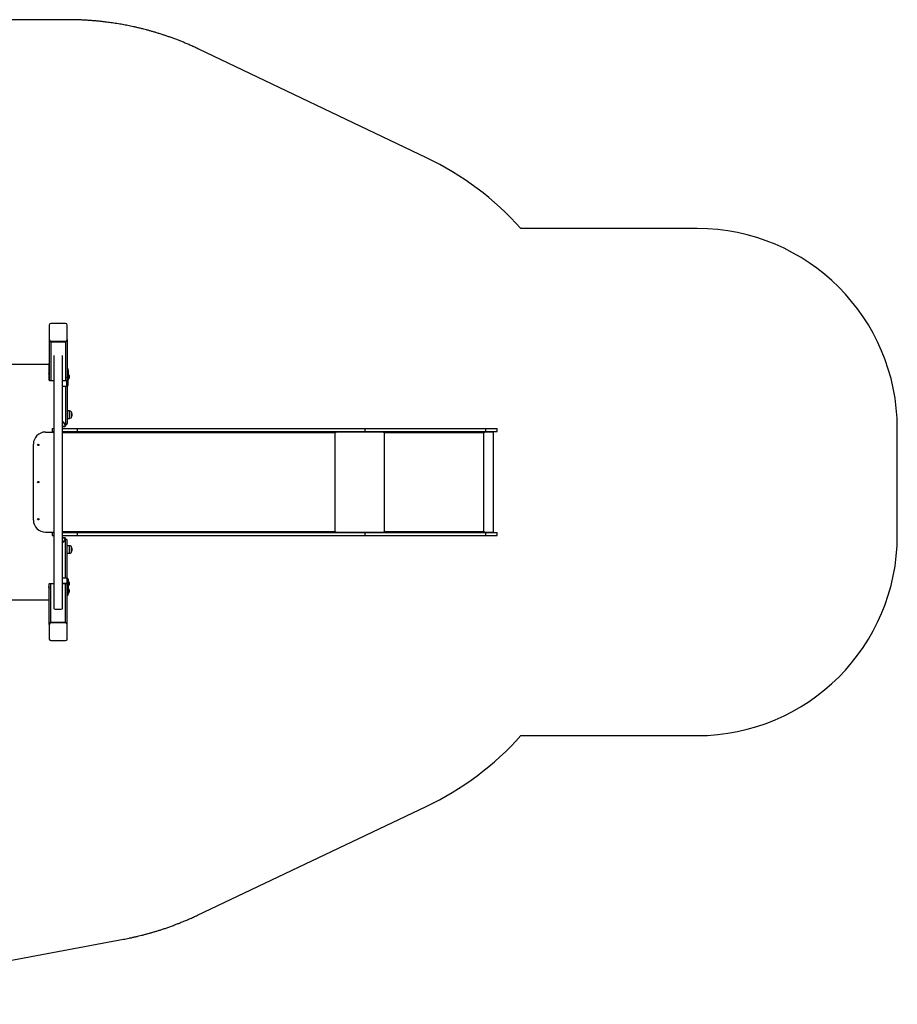
# Model space of a CAD drawing. Units: inches. Extents: x -2847 to 14656, y 10532 to 17964.
# Drawn here: x 10268 to 14656, y 11099 to 16021 of the extents above; entities that cross this region are included whole.
import ezdxf

# ---------------------------------------------------------------- set-up
doc = ezdxf.new("R2010")
doc.units = ezdxf.units.IN
doc.header["$MEASUREMENT"] = 0
doc.linetypes.add('ACAD_ISO02W100', pattern=[15, 12, -3])
for name, color, linetype in [('001 MDP Equipment', 5, 'Continuous'), ('002 MDP Fall Zone', 6, 'ACAD_ISO02W100'), ('006 MDP Labeling', 250, 'Continuous')]:
    doc.layers.add(name, color=color, linetype=linetype)

# ---------------------------------------------------------------- blocks, each defined once
blk = doc.blocks.new('A$Cc0fe2b82')
at = {"layer": '001 MDP Equipment', "linetype": 'Continuous', "lineweight": 25}
for p, q in [((5184.7, 818.7), (5184.7, 745.8)), ((5266.7, 826.5), (5192.7, 826.5)), ((5274.7, 745.8), (5274.7, 818.7)), ((5184.7, 745.8), (5184.7, 743.2)), ((5184.7, 743.2), (5184.7, 542.8)), ((5274.7, 745.8), (5274.7, 743.2)), ((5274.7, 743.2), (5274.7, 542.8)), ((5192.7, 737.9), (5266.7, 737.9)), ((5192.7, 737.9), (5192.7, 735.3)), ((5192.7, 735.3), (5266.7, 735.3)), ((5192.7, 735.3), (5192.7, 542.4)), ((5266.7, 737.9), (5266.7, 735.3)), ((5266.7, 735.3), (5266.7, 542.4)), ((5208.5, 666.2), (5208.5, -598.6)), ((5250.9, -598.6), (5250.9, 666.2)), ((4578.2, 623.8), (5181.2, 623.8)), ((5183.2, 621.8), (5183.2, 545.4)), ((5279.2, 599.9), (5276.2, 599.9)), ((5276.2, 599.9), (5276.2, 591.6)), ((5276.2, 545.4), (5276.2, 591.6)), ((5276.2, 591.6), (5279.2, 591.6)), ((5279.2, 591.6), (5279.2, 599.9)), ((5279.2, 591.6), (5279.2, 545.4)), ((5184.4, 580.1), (5183.2, 580.1)), ((5183.7, 576.6), (5184.7, 576.6)), ((5184.4, 543.2), (5184.2, 543.2)), ((5186.2, 542.4), (5208.5, 542.4)), ((5250.9, 542.4), (5273.2, 542.4)), ((5276, 562.3), (5274.7, 562.3)), ((5275.3, 558.8), (5276.2, 558.8)), ((5275.3, 557.5), (5276.2, 557.5)), ((5281.2, 570.6), (5279.2, 570.6)), ((5279.2, 550.6), (5281.2, 550.6)), ((5279.2, 549.2), (5281.2, 549.2)), ((5279.2, 519.3), (5279.2, 545.4)), ((5283.7, 567.6), (5281.2, 570.6)), ((5281.2, 550.6), (5281.2, 570.6)), ((5281.2, 550.6), (5283.7, 553.6)), ((5281.2, 549.2), (5283.7, 552.2)), ((5281.2, 549.2), (5281.2, 550.6)), ((5283.7, 553.6), (5283.7, 567.6)), ((5284.6, 566.1), (5283.7, 566.1)), ((5283.7, 555.1), (5284.6, 555.1)), ((5283.7, 553.7), (5284.6, 553.7)), ((5283.7, 552.2), (5283.7, 553.6)), ((5284.6, 555.1), (5284.6, 566.1)), ((5284.6, 553.7), (5284.6, 555.1)), ((5286.6, 557.8), (5286.6, 563.4)), ((5286.6, 556.4), (5286.6, 557.8)), ((5273.2, 539.4), (5250.9, 539.4)), ((5250.9, 513.4), (5273.2, 513.4)), ((5266.7, 513.4), (5266.7, 318.5)), ((5273.2, 513.4), (5273.2, 539.4)), ((5274.7, 513.6), (5274.7, 326.4)), ((5285.6, 389.3), (5274.7, 389.3)), ((5274.7, 352.3), (5285.6, 352.3)), ((5285.6, 352.3), (5285.6, 389.3)), ((5294.1, 385.8), (5294.1, 355.8)), ((5199.7, 301.3), (5199.7, 286.3)), ((5199.7, 301.3), (5208.5, 301.3)), ((5264.7, 312.3), (5250.9, 312.3)), ((5250.9, 312.2), (5264.7, 312.2)), ((5250.9, 301.3), (5324.8, 301.3)), ((5252.7, 336.1), (5252.7, 332.1)), ((5264.7, 318.5), (5266.7, 318.5)), ((5264.7, 318), (5264.7, 318.5)), ((5264.7, 318.5), (5264.7, 318.5)), ((5264.7, 318), (5264.7, 314.1)), ((5264.7, 314.1), (5264.7, 312.3)), ((5264.7, 312.3), (5264.7, 312.2)), ((5324.8, 301.3), (5324.8, 286.3)), ((5324.8, 301.3), (6763.6, 301.3)), ((6763.6, 301.3), (6763.6, 286.3)), ((6763.6, 301.3), (7366.2, 301.3)), ((7366.2, 301.3), (7366.2, 286.3)), ((7366.2, 301.3), (7425.2, 301.3)), ((7425.2, 286.3), (7425.2, 301.3)), ((5165.7, 283.8), (5208.5, 283.8)), ((5199.7, 286.3), (5208.5, 286.3)), ((5250.9, 286.3), (5324.8, 286.3)), ((5251.6, 285.8), (5250.9, 285.6)), ((5251, -212.7), (5251, 280.3)), ((6614.5, 280.3), (5251, 280.3)), ((5251.6, 285.8), (6611.1, 285.8)), ((5324.8, 286.3), (6763.6, 286.3)), ((6613.7, 285.8), (6611.1, 285.8)), ((6613.7, 283.9), (6613.7, 285.8)), ((6860.5, 285.8), (6613.7, 285.8)), ((6614.8, 283.8), (6613.7, 283.8)), ((6614.5, -212.7), (6614.5, 280.3)), ((6616, 280.3), (6614.5, 280.3)), ((6614.8, 283.8), (6614.8, 280.3)), ((6614.8, 283.8), (6616, 283.8)), ((6616, 283.8), (6616, 280.3)), ((6859.4, 283.8), (6616, 283.8)), ((6763.6, 286.3), (7366.2, 286.3)), ((6859.4, 280.3), (6859.4, 283.8)), ((6860.5, 283.8), (6859.4, 283.8)), ((6861.4, 280.3), (6859.4, 280.3)), ((6860.7, 285.8), (6860.5, 285.8)), ((6860.5, 283.8), (6860.5, 285.8)), ((6860.7, 283.8), (6860.5, 283.8)), ((6860.7, 285.8), (7356.9, 285.8)), ((6860.7, 283.8), (6860.7, 285.8)), ((6861.4, -212.7), (6861.4, 280.3)), ((7357.6, 280.3), (6861.4, 280.3)), ((7357.1, 285.8), (7356.9, 285.8)), ((7357.1, 285.6), (7357.1, 285.8)), ((7403.7, 285.8), (7357.1, 285.8)), ((7359.3, 283.8), (7357.5, 283.8)), ((7357.6, -212.7), (7357.6, 280.3)), ((7359.6, 280.3), (7357.6, 280.3)), ((7359.3, 283.8), (7359.3, 280.3)), ((7359.3, 283.8), (7359.6, 283.8)), ((7359.6, 283.8), (7359.6, 280.3)), ((7405.9, 283.8), (7359.6, 283.8)), ((7366.2, 286.3), (7425.2, 286.3)), ((7403.7, 283.8), (7403.7, 285.8)), ((7405.9, -216.2), (7405.9, 283.8)), ((5105.8, -156.2), (5105.8, 223.8)), ((5165.8, -216.2), (5208.5, -216.2)), ((5199.7, -218.7), (5199.7, -233.7)), ((5199.7, -218.7), (5208.5, -218.7)), ((5199.7, -233.7), (5208.5, -233.7)), ((5250.9, -218.1), (5251.6, -218.2)), ((5250.9, -218.7), (5324.8, -218.7)), ((5250.9, -233.7), (5324.8, -233.7)), ((5264.7, -244.7), (5250.9, -244.7)), ((5250.9, -244.7), (5264.7, -244.7)), ((5251, -212.7), (6614.5, -212.7)), ((6611.1, -218.2), (5251.6, -218.2)), ((5264.7, -244.7), (5264.7, -246.5)), ((5264.7, -244.7), (5264.7, -244.7)), ((5324.8, -218.7), (5324.8, -233.7)), ((5324.8, -218.7), (6763.6, -218.7)), ((5324.8, -233.7), (6763.6, -233.7)), ((6613.7, -218.2), (6611.1, -218.2)), ((6614.8, -216.2), (6613.7, -216.2)), ((6613.7, -218.2), (6613.7, -216.3)), ((6860.5, -218.2), (6613.7, -218.2)), ((6614.5, -212.7), (6616, -212.7)), ((6614.8, -212.7), (6614.8, -216.2)), ((6614.8, -216.2), (6616, -216.2)), ((6616, -212.7), (6616, -216.2)), ((6616, -216.2), (6859.4, -216.2)), ((6763.6, -218.7), (6763.6, -233.7)), ((6763.6, -218.7), (7366.2, -218.7)), ((6763.6, -233.7), (7366.2, -233.7)), ((6859.4, -212.7), (6861.4, -212.7)), ((6859.4, -216.2), (6859.4, -212.7)), ((6860.5, -216.2), (6859.4, -216.2)), ((6860.5, -216.2), (6860.7, -216.2)), ((6860.5, -218.2), (6860.5, -216.2)), ((6860.5, -218.2), (6860.7, -218.2)), ((6860.7, -216.2), (6860.7, -218.2)), ((7356.9, -218.2), (6860.7, -218.2)), ((6861.4, -212.7), (7357.6, -212.7)), ((7270.2, -218.2), (7270.2, -218.7)), ((7320.2, -218.7), (7320.2, -218.2)), ((7357.1, -218.2), (7356.9, -218.2)), ((7357.1, -218.2), (7357.1, -218)), ((7403.7, -218.2), (7357.1, -218.2)), ((7359.3, -216.2), (7357.5, -216.2)), ((7357.6, -212.7), (7359.6, -212.7)), ((7359.3, -212.7), (7359.3, -216.2)), ((7359.3, -216.2), (7359.6, -216.2)), ((7359.6, -212.7), (7359.6, -216.2)), ((7359.6, -216.2), (7405.9, -216.2)), ((7366.2, -218.7), (7366.2, -233.7)), ((7366.2, -218.7), (7425.2, -218.7)), ((7366.2, -233.7), (7425.2, -233.7)), ((7403.7, -218.2), (7403.7, -216.2)), ((7425.2, -233.7), (7425.2, -218.7)), ((5252.7, -264.5), (5252.7, -268.5)), ((5264.7, -246.5), (5264.7, -250.4)), ((5264.7, -251), (5264.7, -250.4)), ((5266.7, -251), (5264.7, -251)), ((5264.7, -251), (5264.7, -251)), ((5266.7, -445.8), (5266.7, -251)), ((5274.7, -446), (5274.7, -258.9)), ((5285.6, -284.7), (5274.7, -284.7)), ((5285.6, -321.7), (5285.6, -284.7)), ((5294.1, -288.2), (5294.1, -318.2)), ((5274.7, -321.7), (5285.6, -321.7)), ((5183.2, -477.8), (5183.2, -554.2)), ((5184.7, -489.9), (5183.7, -489.9)), ((5184.7, -491.3), (5183.7, -491.3)), ((5184.7, -675.6), (5184.7, -475.2)), ((5208.5, -474.8), (5186.2, -474.8)), ((5192.7, -667.7), (5192.7, -474.8)), ((5273.2, -445.8), (5250.9, -445.8)), ((5250.9, -471.9), (5273.2, -471.9)), ((5273.2, -474.8), (5250.9, -474.8)), ((5266.7, -667.7), (5266.7, -474.8)), ((5273.2, -445.8), (5273.2, -471.9)), ((5274.7, -675.6), (5274.7, -475.2)), ((5274.7, -475.7), (5275.3, -475.7)), ((5275.8, -476.3), (5276, -476.9)), ((5276.2, -524.1), (5276.2, -477.8)), ((5279.2, -451.7), (5279.2, -477.8)), ((5281.2, -463.9), (5279.2, -463.9)), ((5279.2, -477.8), (5279.2, -524.1)), ((5279.2, -483.9), (5281.2, -483.9)), ((5283.7, -466.9), (5281.2, -463.9)), ((5281.2, -483.9), (5281.2, -463.9)), ((5281.2, -483.9), (5283.7, -480.9)), ((5283.7, -480.9), (5283.7, -466.9)), ((5284.6, -468.4), (5283.7, -468.4)), ((5283.7, -479.4), (5284.6, -479.4)), ((5284.6, -474.9), (5284.6, -468.4)), ((5284.6, -479.4), (5284.6, -474.9)), ((5286.6, -474.4), (5286.6, -471.1)), ((5286.6, -476.7), (5286.6, -474.4)), ((5183.2, -494.8), (5184, -494.8)), ((5274.7, -512.5), (5275.6, -512.5)), ((5276.2, -509), (5275.3, -509)), ((5279.2, -524.1), (5276.2, -524.1)), ((5276.2, -524.1), (5276.2, -532.3)), ((5276.2, -532.3), (5279.2, -532.3)), ((5281.2, -500.7), (5279.2, -500.7)), ((5279.2, -520.7), (5281.2, -520.7)), ((5279.2, -532.3), (5279.2, -524.1)), ((5283.7, -503.7), (5281.2, -500.7)), ((5281.2, -520.7), (5281.2, -500.7)), ((5281.2, -520.7), (5283.7, -517.7)), ((5283.7, -517.7), (5283.7, -503.7)), ((5284.6, -505.2), (5283.7, -505.2)), ((5283.7, -516.2), (5284.6, -516.2)), ((5284.6, -511.7), (5284.6, -505.2)), ((5284.6, -516.2), (5284.6, -511.7)), ((5286.6, -511.2), (5286.6, -507.9)), ((5286.6, -513.5), (5286.6, -511.2)), ((5181.2, -556.2), (4578.2, -556.2)), ((5184.7, -678.2), (5184.7, -675.6)), ((5184.7, -678.2), (5184.7, -751.1)), ((5266.7, -667.7), (5192.7, -667.7)), ((5192.7, -670.3), (5192.7, -667.7)), ((5266.7, -670.3), (5192.7, -670.3)), ((5266.7, -670.3), (5266.7, -667.7)), ((5274.7, -678.2), (5274.7, -675.6)), ((5274.7, -751.1), (5274.7, -678.2)), ((5192.7, -759), (5266.7, -759))]:
    blk.add_line(p, q, dxfattribs=at)
at = {"layer": '001 MDP Equipment', "linetype": 'Continuous', "lineweight": 25, "flags": 128}
for points in [[(5250.9, 336.8), (5251.9, 336.5), (5252.7, 336.1)], [(5252.7, 332.1), (5251.9, 332.5), (5250.9, 332.9)], [(5252.7, 336.1), (5255.5, 333.8), (5258, 331.6), (5260, 329.4), (5261.7, 327.1), (5263, 324.8), (5264, 322.6), (5264.6, 320.3), (5264.7, 318)], [(5264.7, 314.1), (5264.6, 316.4), (5264, 318.6), (5263, 320.9), (5261.7, 323.2), (5260, 325.4), (5258, 327.7), (5255.5, 329.9), (5252.7, 332.1)], [(5250.9, 281), (5251, 280.9), (5251, 280.3)], [(6614.5, 280.3), (6614.4, 281.4), (6614.2, 282.4), (6613.9, 283.3), (6613.5, 284.2), (6613, 284.9), (6612.4, 285.4), (6611.7, 285.7), (6611.1, 285.8)], [(6860.7, 285.8), (6860.8, 285.7), (6860.9, 285.4), (6861.1, 284.9), (6861.2, 284.2), (6861.2, 283.3), (6861.3, 282.4), (6861.3, 281.4), (6861.4, 280.3)], [(7357.6, 280.3), (7357.6, 281.4), (7357.6, 282.4), (7357.5, 283.3), (7357.4, 284.2), (7357.3, 284.9), (7357.2, 285.4), (7357.1, 285.7), (7356.9, 285.8)], [(5251, -212.7), (5251, -213.4), (5250.9, -213.5)], [(6611.1, -218.2), (6611.7, -218.1), (6612.4, -217.8), (6613, -217.3), (6613.5, -216.6), (6613.9, -215.8), (6614.2, -214.8), (6614.4, -213.8), (6614.5, -212.7)], [(6861.4, -212.7), (6861.3, -213.8), (6861.3, -214.8), (6861.2, -215.8), (6861.2, -216.6), (6861.1, -217.3), (6860.9, -217.8), (6860.8, -218.1), (6860.7, -218.2)], [(7356.9, -218.2), (7357.1, -218.1), (7357.2, -217.8), (7357.3, -217.3), (7357.4, -216.6), (7357.5, -215.8), (7357.6, -214.8), (7357.6, -213.8), (7357.6, -212.7)], [(5250.9, -265.3), (5251.9, -265), (5252.7, -264.5)], [(5252.7, -268.5), (5251.9, -268.9), (5250.9, -269.2)], [(5264.7, -246.5), (5264.6, -248.8), (5264, -251.1), (5263, -253.3), (5261.7, -255.6), (5260, -257.8), (5258, -260.1), (5255.5, -262.3), (5252.7, -264.5)], [(5264.7, -250.4), (5264.6, -252.7), (5264, -255), (5263, -257.3), (5261.7, -259.5), (5260, -261.8), (5258, -264), (5255.5, -266.3), (5252.7, -268.5)]]:
    blk.add_lwpolyline(points, dxfattribs=at)
at = {"layer": '001 MDP Equipment', "linetype": 'Continuous', "lineweight": 25}
for centre in [(5130, 219.5), (5130, 33.8), (5130, -152)]:
    blk.add_circle(centre, 3.5, dxfattribs=at)
for centre, radius, start, end in [((5192.7, 818.6), 7.94, 89.5648, 179.5581), ((5266.8, 818.6), 7.94, 0.4419, 90.4352), ((5192.7, 745.8), 7.94, 180.4419, 270.4352), ((5192.7, 743.2), 7.94, 180.4419, 270.4352), ((5266.8, 745.8), 7.94, 269.5648, 359.5581), ((5266.8, 743.2), 7.94, 269.5648, 359.5581), ((5181.2, 621.8), 2, 0, 90), ((5186.2, 545.4), 3, 180, 270), ((5273.3, 545.4), 2.98, 269.5648, 359.5581), ((5273.3, 545.4), 5.95, 269.5648, 359.5581), ((5283.7, 563.4), 2.84, 360, 72.0152), ((5283.7, 557.8), 2.84, 287.9848, 0), ((5283.7, 556.4), 2.84, 287.9848, 0), ((5273.3, 519.4), 5.95, 269.5648, 359.5581), ((5285.6, 377.3), 12, 45.1387, 90), ((5285.6, 364.3), 12, 270, 314.8613), ((5277.6, 370.8), 22.3, 0, 42.2796), ((5277.6, 370.8), 22.3, 317.7204, 0), ((5266.8, 326.5), 7.94, 269.5648, 359.5581), ((5165.8, 223.8), 60, 90.0408, 180), ((6853.6, 281.1), 7.55, 353.4433, 20.4534), ((5165.8, -156.2), 60, 180, 270), ((6853.6, -213.6), 7.55, 339.5466, 6.5567), ((5266.8, -258.9), 7.94, 0.4419, 90.4352), ((5285.6, -296.8), 12, 45.1387, 90), ((5277.6, -303.2), 22.3, 0, 42.2796), ((5285.6, -309.7), 12, 270, 314.8613), ((5277.6, -303.2), 22.3, 317.7204, 0), ((5186.2, -477.8), 3, 90, 180), ((5273.3, -451.8), 5.95, 0.4419, 90.4352), ((5273.3, -477.8), 5.95, 0.4419, 90.4352), ((5273.3, -477.8), 2.98, 0.4419, 90.4352), ((5283.7, -471.1), 2.84, 360, 72.0152), ((5283.7, -476.7), 2.84, 287.9848, 0), ((5283.7, -507.9), 2.84, 360, 72.0152), ((5283.7, -513.5), 2.84, 287.9848, 0), ((5181.2, -554.2), 2, 270, 0), ((5192.7, -675.7), 7.94, 89.5648, 179.5581), ((5192.7, -678.3), 7.94, 89.5648, 179.5581), ((5266.8, -675.7), 7.94, 0.4419, 90.4352), ((5266.8, -678.3), 7.94, 0.4419, 90.4352), ((5192.7, -751), 7.94, 180.4419, 270.4352), ((5266.8, -751), 7.94, 269.5648, 359.5581)]:
    blk.add_arc(centre, radius, start, end, dxfattribs=at)
blk.add_ellipse((5229.7, -598.6), major_axis=(21.2, 0), ratio=0.176327, start_param=3.141593, end_param=6.283185, dxfattribs=at)
for points, knots in [([(5183.5, 575.3), (5183.5, 575.3), (5183.5, 575.1), (5183.4, 574.9), (5183.3, 574.8), (5183.2, 574.9), (5183.1, 575.1), (5183.1, 575.3), (5183, 575.4)], [0, 0, 0, 0, 0.075576, 0.265203, 0.456815, 0.64946, 0.83929, 1, 1, 1, 1]), ([(5183.7, 576.6), (5183.7, 576.6), (5183.6, 576.6), (5183.4, 576.8), (5183.3, 577.2), (5183.2, 577.3)], [0, 0, 0, 0, 0.240827, 0.6785, 1, 1, 1, 1]), ([(5183.5, 575.3), (5183.6, 575.7), (5183.7, 576.1), (5183.9, 576.5), (5183.9, 576.6)], [0, 0, 0, 0, 0.790232, 1, 1, 1, 1]), ([(5184.5, 581.3), (5184.4, 580.9), (5184.3, 580.5), (5184.2, 580.1), (5184.2, 580.1)], [0, 0, 0, 0, 0.804218, 1, 1, 1, 1]), ([(5184.5, 544.4), (5184.4, 544.1), (5184.3, 543.7), (5184.2, 543.3), (5184.2, 543.2)], [0, 0, 0, 0, 0.804218, 1, 1, 1, 1]), ([(5184.7, 579.6), (5184.7, 579.7), (5184.7, 579.8), (5184.6, 579.9), (5184.5, 580), (5184.5, 580), (5184.4, 580.1)], [0, 0, 0, 0, 0.195743, 0.379054, 0.473507, 1, 1, 1, 1]), ([(5184.7, 542.8), (5184.7, 542.8), (5184.7, 542.9), (5184.6, 543), (5184.5, 543.2), (5184.5, 543.2), (5184.4, 543.2)], [0, 0, 0, 0, 0.195743, 0.379054, 0.473507, 1, 1, 1, 1]), ([(5184.7, 581.8), (5184.7, 581.7), (5184.7, 581.7), (5184.6, 581.5), (5184.5, 581.3), (5184.5, 581.3)], [0, 0, 0, 0, 0.402788, 0.836804, 1, 1, 1, 1]), ([(5184.7, 544.9), (5184.7, 544.9), (5184.7, 544.8), (5184.6, 544.7), (5184.5, 544.5), (5184.5, 544.4)], [0, 0, 0, 0, 0.402788, 0.836804, 1, 1, 1, 1]), ([(5274.7, 559.8), (5274.8, 559.7), (5274.8, 559.6), (5274.9, 559.4), (5275, 559.2), (5275.1, 559), (5275.2, 558.9), (5275.2, 558.9), (5275.2, 558.8), (5275.2, 558.8), (5275.3, 558.8)], [0, 0, 0, 0, 0.132682, 0.256937, 0.320961, 0.692758, 0.819805, 0.858747, 0.881275, 1, 1, 1, 1]), ([(5274.7, 557.3), (5274.8, 557.2), (5274.8, 557.1), (5274.9, 557.1), (5275, 557.3), (5275.1, 557.5), (5275.1, 557.6), (5275.1, 557.6)], [0, 0, 0, 0, 0.228907, 0.475561, 0.725993, 0.975719, 1, 1, 1, 1]), ([(5274.7, 555.9), (5274.8, 555.8), (5274.8, 555.7), (5274.9, 555.8), (5275, 555.9), (5275.1, 556.1), (5275.1, 556.3), (5275.1, 556.3)], [0, 0, 0, 0, 0.228907, 0.475561, 0.725993, 0.975719, 1, 1, 1, 1]), ([(5275.1, 557.6), (5275.2, 557.9), (5275.3, 558.4), (5275.4, 558.7), (5275.5, 558.8)], [0, 0, 0, 0, 0.7240294, 1, 1, 1, 1]), ([(5275.1, 557.6), (5275.1, 557.5), (5275.2, 557.5), (5275.2, 557.5), (5275.2, 557.5), (5275.2, 557.5), (5275.3, 557.5)], [0, 0, 0, 0, 0.400304, 0.529905, 0.604878, 1, 1, 1, 1]), ([(5275.1, 556.3), (5275.2, 556.6), (5275.3, 557), (5275.4, 557.4), (5275.5, 557.5)], [0, 0, 0, 0, 0.7240294, 1, 1, 1, 1]), ([(5276.1, 563.6), (5276, 563.2), (5275.9, 562.8), (5275.8, 562.4), (5275.8, 562.3)], [0, 0, 0, 0, 0.773929, 1, 1, 1, 1]), ([(5276, 562.3), (5276, 562.3), (5276.1, 562.3), (5276.2, 562.1), (5276.2, 562)], [0, 0, 0, 0, 0.488739, 1, 1, 1, 1]), ([(5276.1, 563.5), (5276.1, 563.6), (5276.2, 563.8), (5276.2, 563.9), (5276.2, 563.9)], [0, 0, 0, 0, 0.574907, 1, 1, 1, 1]), ([(5183.8, -491.3), (5183.8, -491.2), (5183.8, -490.9), (5183.7, -490.4), (5183.6, -489.7), (5183.5, -489.2), (5183.4, -488.8), (5183.3, -488.5), (5183.3, -488.4), (5183.2, -488.3)], [0, 0, 0, 0, 0.054006, 0.220728, 0.38955, 0.558935, 0.725768, 0.894348, 1, 1, 1, 1]), ([(5184.7, -496.4), (5184.7, -496.4), (5184.7, -496.5), (5184.6, -496.5), (5184.5, -496.3), (5184.4, -496), (5184.3, -495.6), (5184.2, -495.1), (5184.1, -494.5), (5184, -493.8), (5183.9, -493.1), (5183.8, -492.4), (5183.7, -491.7), (5183.6, -491.1), (5183.5, -490.6), (5183.4, -490.1), (5183.3, -489.8), (5183.3, -489.7), (5183.2, -489.7)], [0, 0, 0, 0, 0.0506923, 0.1150342, 0.1803616, 0.2455048, 0.3098104, 0.375082, 0.4403031, 0.5045987, 0.5698019, 0.6350884, 0.6994004, 0.7645225, 0.8298617, 0.8942165, 0.9592452, 1, 1, 1, 1]), ([(5183.9, -494.3), (5183.9, -494.2), (5183.8, -494.1), (5183.8, -494), (5183.7, -493.9), (5183.7, -493.8), (5183.7, -493.7), (5183.6, -493.4), (5183.4, -492.8), (5183.3, -492.4), (5183.2, -492.2)], [0, 0, 0, 0, 0.104955, 0.204974, 0.261649, 0.277086, 0.307929, 0.415761, 0.726389, 1, 1, 1, 1]), ([(5183.9, -490.5), (5183.8, -490.2), (5183.6, -489.6), (5183.5, -489), (5183.4, -488.7)], [0, 0, 0, 0, 0.487029, 1, 1, 1, 1]), ([(5183.9, -491.9), (5183.8, -491.6), (5183.6, -491), (5183.5, -490.4), (5183.4, -490.1)], [0, 0, 0, 0, 0.487029, 1, 1, 1, 1]), ([(5184.2, -491.3), (5184.2, -491.3), (5184.1, -491), (5184, -490.7), (5183.9, -490.5), (5183.9, -490.5)], [0, 0, 0, 0, 0.057198, 0.872452, 1, 1, 1, 1]), ([(5184.7, -494.5), (5184.7, -494.5), (5184.7, -494.3), (5184.5, -494), (5184.4, -493.3), (5184.2, -492.6), (5184, -492.1), (5183.9, -491.9), (5183.9, -491.9)], [0, 0, 0, 0, 0.013229, 0.250935, 0.487199, 0.723071, 0.962535, 1, 1, 1, 1]), ([(5275.8, -476.4), (5275.9, -476.5), (5275.9, -476.8), (5276, -477.1), (5276.1, -477.3), (5276.2, -477.4), (5276.3, -477.4), (5276.3, -477.3), (5276.3, -477.3)], [0, 0, 0, 0, 0.131438, 0.3446355, 0.5546211, 0.7668053, 0.9801333, 1, 1, 1, 1]), ([(5183.9, -494.3), (5183.9, -494.5), (5184.1, -495.1), (5184.3, -495.7), (5184.4, -496)], [0, 0, 0, 0, 0.49278, 1, 1, 1, 1]), ([(5274.7, -507.3), (5274.8, -507.3), (5274.8, -507.4), (5274.9, -507.6), (5275, -508), (5275.1, -508.5), (5275.2, -509.1), (5275.3, -509.8), (5275.4, -510.4), (5275.5, -511.1), (5275.6, -511.8), (5275.7, -512.5), (5275.8, -513.1), (5275.9, -513.5), (5276, -513.9), (5276.1, -514.1), (5276.2, -514.2), (5276.2, -514.2), (5276.2, -514.2)], [0, 0, 0, 0, 0.059426, 0.123459, 0.188473, 0.253303, 0.3173, 0.382258, 0.447166, 0.511153, 0.576044, 0.641017, 0.70502, 0.76983, 0.834855, 0.898901, 0.963617, 1, 1, 1, 1]), ([(5274.7, -509.7), (5274.8, -509.7), (5274.8, -509.9), (5275, -510.4), (5275.1, -511.1), (5275.3, -511.6), (5275.4, -511.8), (5275.4, -511.8)], [0, 0, 0, 0, 0.017124, 0.324805, 0.63062, 0.935928, 1, 1, 1, 1]), ([(5275.5, -509.6), (5275.4, -509.3), (5275.2, -508.8), (5275.1, -508.1), (5275, -507.8)], [0, 0, 0, 0, 0.483899, 1, 1, 1, 1]), ([(5275.4, -511.9), (5275.5, -512.2), (5275.7, -512.7), (5275.9, -513.4), (5276, -513.7)], [0, 0, 0, 0, 0.482389, 1, 1, 1, 1]), ([(5275.5, -509.6), (5275.6, -509.8), (5275.6, -510), (5275.7, -510.4), (5275.8, -510.5), (5275.8, -510.6), (5275.8, -510.7), (5275.9, -511), (5276.1, -511.6), (5276.2, -511.9), (5276.2, -512)], [0, 0, 0, 0, 0.244543, 0.328963, 0.3768, 0.389829, 0.415862, 0.506877, 0.76906, 1, 1, 1, 1])]:
    blk.add_open_spline(points, degree=3, knots=knots, dxfattribs=at)
at = {"layer": '002 MDP Fall Zone', "linetype": 'Continuous', "lineweight": 25}
for p, q in [((5225.9, 2344.5), (1328.3, 2344.5)), ((7071.2, 1655), (5933.5, 2198)), ((8425.2, 1301.3), (7543.2, 1301.3)), ((9425.2, -233.7), (9425.2, 301.3)), ((7543.2, -1233.7), (8425.2, -1233.7)), ((5926.1, -2131.5), (7068.9, -1588.6)), ((3813, -2576.9), (5555.5, -2251.8))]:
    blk.add_line(p, q, dxfattribs=at)
for centre, radius, start, end in [((6425.2, 301.3), 1500, 41.8103, 64.4895), ((8425.2, 301.3), 1000, 0, 90), ((8425.2, -233.7), 1000, 270, 0), ((6425.2, -233.7), 1500, 295.413, 318.1897)]:
    blk.add_arc(centre, radius, start, end, dxfattribs=at)
for points, knots in [([(5933.5, 2198), (5926.5, 2201.2), (5913.1, 2207.6), (5893.3, 2216.5), (5874.3, 2224.7), (5856.3, 2232.2), (5839, 2239.2), (5821.6, 2245.9), (5804.1, 2252.5), (5786.4, 2258.8), (5769.6, 2264.7), (5752.7, 2270.3), (5735.6, 2275.8), (5718.4, 2281), (5702.1, 2285.8), (5686.6, 2290.2), (5671.9, 2294.2), (5656.3, 2298.3), (5640.1, 2302.3), (5623.2, 2306.3), (5607.3, 2309.9), (5592.1, 2313.1), (5577.8, 2316), (5564.1, 2318.7), (5551.1, 2321.1), (5537.4, 2323.5), (5523, 2325.9), (5508, 2328.2), (5493.8, 2330.3), (5480.2, 2332.1), (5467.2, 2333.8), (5452.5, 2335.5), (5436.3, 2337.3), (5418.6, 2339), (5399.9, 2340.6), (5380.1, 2342), (5359.3, 2343.3), (5339.2, 2344.2), (5319.7, 2344.8), (5294.5, 2345.3), (5263.3, 2345.5), (5238.4, 2344.8), (5225.9, 2344.5)], [0, 0, 0, 0, 0.031428, 0.061183, 0.089396, 0.116185, 0.14165, 0.165884, 0.192991, 0.218657, 0.242992, 0.266098, 0.292144, 0.316734, 0.339992, 0.362039, 0.382976, 0.402891, 0.42811, 0.451823, 0.474182, 0.495323, 0.51536, 0.534399, 0.552534, 0.56985, 0.591779, 0.612514, 0.632197, 0.65095, 0.668865, 0.68603, 0.711685, 0.735945, 0.759038, 0.788981, 0.817506, 0.844953, 0.871617, 0.897763, 0.948534, 1, 1, 1, 1]), ([(5555.5, -2251.8), (5560.1, -2250.9), (5569.6, -2249.1), (5584.2, -2246.2), (5599.5, -2242.9), (5615.8, -2239.3), (5631.6, -2235.6), (5647.1, -2231.8), (5662, -2227.9), (5677.8, -2223.7), (5694.4, -2219.1), (5710.8, -2214.3), (5727.1, -2209.3), (5743.2, -2204.2), (5760.2, -2198.6), (5778, -2192.5), (5796.8, -2185.8), (5815, -2179), (5832.8, -2172.1), (5849.8, -2165.2), (5867.7, -2157.8), (5886.4, -2149.7), (5906, -2141), (5919.3, -2134.7), (5926.1, -2131.5)], [0, 0, 0, 0, 0.036082, 0.074084, 0.114218, 0.156711, 0.20183, 0.239322, 0.278784, 0.320413, 0.364413, 0.411015, 0.452039, 0.495232, 0.540776, 0.588898, 0.639836, 0.693836, 0.738615, 0.78565, 0.835111, 0.887177, 0.94206, 1, 1, 1, 1])]:
    blk.add_open_spline(points, degree=3, knots=knots, dxfattribs=at)

msp = doc.modelspace()

# ---------------------------------------------------------------- block references
at = {"layer": '006 MDP Labeling'}
msp.add_blockref('A$Cc0fe2b82', (5230.9, 13675.5), dxfattribs=at)

doc.saveas('drawing.dxf')
